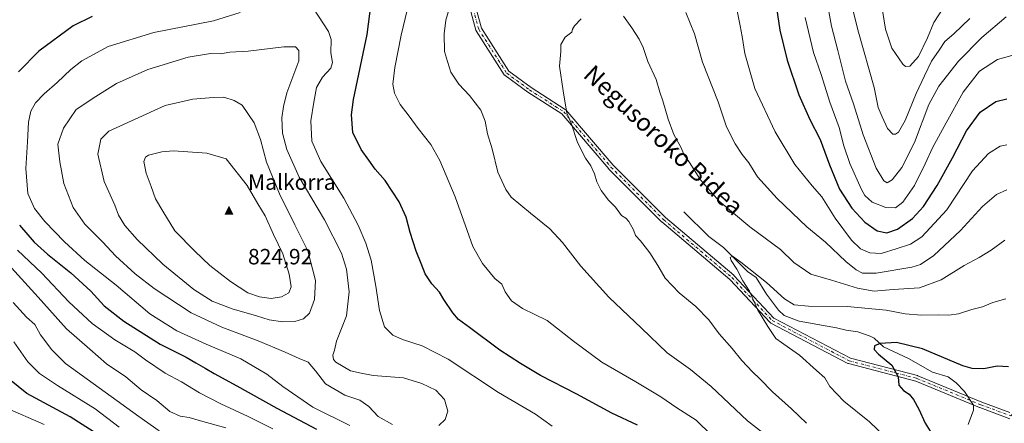
# Model space of a CAD drawing. Units: metres. Extents: x 613772 to 617208, y 4759451 to 4761822.
# Drawn here: x 614560 to 615006, y 4760839 to 4761022 of the extents above; entities that cross this region are included whole.
import ezdxf
from ezdxf.enums import TextEntityAlignment as Align

# ---------------------------------------------------------------- set-up
doc = ezdxf.new("R2010")
doc.units = ezdxf.units.M
doc.header["$MEASUREMENT"] = 0
doc.linetypes.add('DGN Style 4', pattern=[2.638475, 1.318413, -0.659207, 0.001648, -0.659207])
for name, color, linetype, lineweight in [('Arbolado forestal CxS', 92, 'Continuous', 0), ('Camino Cxs', 7, 'Continuous', 0), ('Camino eje', 30, 'DGN Style 4', 13), ('Cima', 7, 'Continuous', 0), ('Corriente natural lineal', 142, 'Continuous', 13), ('Cota de cima', 7, 'Continuous', 0), ('Curva de nivel maestra', 30, 'Continuous', 30), ('Curva de nivel normal', 30, 'Continuous', 0), ('Nombre de cima', 7, 'Continuous', 0), ('Texto cartográfico', 7, 'Continuous', 0)]:
    doc.layers.add(name, color=color, linetype=linetype, lineweight=lineweight)
doc.styles.add('Style-Arial', font='txt')

# ---------------------------------------------------------------- blocks, each defined once
blk = doc.blocks.new('5CIMA')
at = {"layer": 'Arbolado forestal CxS', "color": 51, "linetype": 'Continuous', "lineweight": 0}
blk.add_solid([(-0.205, -0.136), (0, 0.273), (0.205, -0.136)], dxfattribs=at)

msp = doc.modelspace()

# ---------------------------------------------------------------- linework, layer by layer
at = {"layer": 'Camino Cxs', "color": 7, "linetype": 'Continuous', "lineweight": 0}
for points in [[(615008.7275, 4760841.3697, 773.5768), (614995.0607, 4760846.4803, 782.3551), (614995.0219, 4760846.4955, 782.4), (614966.1317, 4760858.3681, 786.447), (614935.6579, 4760866.2835, 789.1672), (614935.5401, 4760866.3201, 789.0234), (614935.3825, 4760866.3897, 788.8408), (614900.4573, 4760884.6459, 797.3418), (614900.2735, 4760884.7625, 797.4529), (614900.1119, 4760884.9081, 797.5593), (614881.9067, 4760904.3007, 796.5635), (614851.0071, 4760930.4463, 793.9316), (614850.9277, 4760930.5195, 793.9211), (614827.1153, 4760954.3319, 788.0884), (614827.0475, 4760954.4051, 788.0935), (614805.7405, 4760979.2631, 785.1697), (614790.4233, 4760989.0819, 787.4702), (614790.3579, 4760989.1267, 787.4856), (614780.0391, 4760996.6673, 790.3942), (614779.9157, 4760996.7699, 790.4686), (614779.8057, 4760996.8867, 790.5494), (614779.7111, 4760997.0163, 790.6356), (614767.0113, 4761016.8599, 788.1971), (614766.9173, 4761017.0349, 788.247), (614766.8511, 4761017.2221, 788.2897), (614760.1331, 4761042.1181, 802.1841)], [(615008.7275, 4760841.3697, 773.5768), (614995.0607, 4760846.4803, 782.3551), (614995.0219, 4760846.4955, 782.4), (614966.1317, 4760858.3681, 786.447), (614935.6579, 4760866.2835, 789.1672), (614935.5401, 4760866.3201, 789.0234), (614935.3825, 4760866.3897, 788.8408), (614900.4573, 4760884.6459, 797.3418), (614900.2735, 4760884.7625, 797.4529), (614900.1119, 4760884.9081, 797.5593), (614881.9067, 4760904.3007, 796.5635), (614851.0071, 4760930.4463, 793.9316), (614850.9277, 4760930.5195, 793.9211), (614827.1153, 4760954.3319, 788.0884), (614827.0475, 4760954.4051, 788.0935), (614805.7405, 4760979.2631, 785.1697), (614790.4233, 4760989.0819, 787.4702), (614790.3579, 4760989.1267, 787.4856), (614780.0391, 4760996.6673, 790.3942), (614779.9157, 4760996.7699, 790.4686), (614779.8057, 4760996.8867, 790.5494), (614779.7111, 4760997.0163, 790.6356), (614767.0113, 4761016.8599, 788.1971), (614766.9173, 4761017.0349, 788.247), (614766.8511, 4761017.2221, 788.2897), (614760.1331, 4761042.1181, 802.1841)], [(614762.6145, 4761042.9025, 802.5705), (614769.3091, 4761018.0929, 790.1681), (614781.7697, 4760998.6229, 791.0317), (614791.8599, 4760991.2493, 788.985), (614807.3047, 4760981.3489, 785.0065), (614807.4387, 4760981.2501, 784.9972), (614807.5901, 4760981.1003, 784.988), (614828.9891, 4760956.1351, 790.6373), (614852.7281, 4760932.3961, 794.1172), (614883.6431, 4760906.2375, 796.8634), (614883.7513, 4760906.1347, 796.8738), (614901.8567, 4760886.8481, 798.3185), (614936.4553, 4760868.7627, 791.932), (614966.8709, 4760860.8625, 785.2351), (614966.9889, 4760860.8257, 785.1673), (614967.0383, 4760860.8065, 785.1408), (614995.9911, 4760848.9083, 783.1153), (615008.7433, 4760844.1395, 774.0986)], [(614762.6145, 4761042.9025, 802.5705), (614769.3091, 4761018.0929, 790.1681), (614781.7697, 4760998.6229, 791.0317), (614791.8599, 4760991.2493, 788.985), (614807.3047, 4760981.3489, 785.0065), (614807.4387, 4760981.2501, 784.9972), (614807.5901, 4760981.1003, 784.988), (614828.9891, 4760956.1351, 790.6373), (614852.7281, 4760932.3961, 794.1172), (614883.6431, 4760906.2375, 796.8634), (614883.7513, 4760906.1347, 796.8738), (614901.8567, 4760886.8481, 798.3185), (614936.4553, 4760868.7627, 791.932), (614966.8709, 4760860.8625, 785.2351), (614966.9889, 4760860.8257, 785.1673), (614967.0383, 4760860.8065, 785.1408), (614995.9911, 4760848.9083, 783.1153), (615008.7433, 4760844.1395, 774.0986)]]:
    msp.add_polyline3d(points, dxfattribs=at)
at = {"layer": 'Camino eje', "color": 30, "linetype": 'DGN Style 4', "lineweight": 13}
msp.add_polyline3d([(614723.1001, 4761085.4451, 800.1541), (614738.3405, 4761074.3139, 803.9928), (614753.8187, 4761058.8357, 803.9188), (614761.3593, 4761042.5639, 802.35), (614768.1061, 4761017.5607, 788.606), (614780.8061, 4760997.7169, 790.8922), (614791.1249, 4760990.1763, 788.1489), (614806.6031, 4760980.2543, 785.0773), (614828.0345, 4760955.2511, 789.2966), (614851.8469, 4760931.4387, 793.9184), (614882.8033, 4760905.2449, 796.7832), (614901.0595, 4760885.7979, 797.7321), (614935.9847, 4760867.5417, 790.4832), (614966.5441, 4760859.6041, 785.8837), (614995.5161, 4760847.6979, 781.9527), (615009.1773, 4760842.5893, 773.6887), (615010.5537, 4760844.3381, 774.1975), (615016.9473, 4760852.4603, 775.6203), (615024.9051, 4760869.9051, 777.2387)], dxfattribs=at)
at = {"layer": 'Corriente natural lineal', "color": 142, "linetype": 'Continuous', "lineweight": 13}
msp.add_polyline3d([(614861, 4760935, 781.854), (614872.3703, 4760923.7464, 781.514), (614878.9543, 4760918.8484, 780.794), (614889.819, 4760907.9364, 780.1952), (614893.8678, 4760905.2119, 780.3904), (614898.5483, 4760897.7543, 779.3108), (614903.9747, 4760890.455, 778.5846), (614906.5297, 4760888.0817, 778.3761), (614913.204, 4760885.5363, 778.3252), (614930.1499, 4760882.5497, 777.2104), (614934.4982, 4760881.377, 777.3914), (614939.8724, 4760880.6529, 777.2527), (614945.5026, 4760878.7451, 776.4215), (614947.2543, 4760877.7968, 775.9424), (614951.4589, 4760873.8128, 775.1998), (614962.8263, 4760868.6006, 773.9023), (614973.6893, 4760862.3652, 773.2526), (614980.7286, 4760860.2436, 773.4671), (614984.3875, 4760857.6504, 773.4272), (614988.1559, 4760853.6258, 773.0115), (614992.2943, 4760847.5592, 772.2998), (614992.2436, 4760845.1752, 772.2368), (614989.7675, 4760838.7887, 772.236)], dxfattribs=at)
at = {"layer": 'Curva de nivel maestra', "color": 30, "linetype": 'Continuous', "lineweight": 30, "flags": 128}
for points, elevation in [([(614901.32, 4761038.6601), (614904.58, 4761017.2501), (614907.85, 4761003.5301), (614913.11, 4760987.9401), (614918.07, 4760976.7401), (614922.84, 4760967.6701), (614926.94, 4760956.2801), (614931.57, 4760945.2201), (614937.07, 4760936.5601), (614943, 4760930.2701), (614948.67, 4760926.3801), (614953, 4760925.4601), (614957.74, 4760927.1401), (614964.58, 4760932.0101), (614969.53, 4760937.3401), (614975.78, 4760946.8701), (614982.78, 4760959.4801), (614989, 4760971.6901), (614995.33, 4760980.0101), (615002.33, 4760984.8701), (615007.33, 4760986.1701)], 800), ([(614840.02, 4760838.3601), (614828.46, 4760843.8501), (614812.62, 4760852.5001), (614796.17, 4760860.8901), (614787.02, 4760866.3601), (614777.7, 4760872.3801), (614763.99, 4760882.6601), (614758.92, 4760886.2601), (614756.35, 4760889.2601), (614752.34, 4760895.3301), (614750.32, 4760898.6701), (614746.92, 4760902.4401), (614743.89, 4760906.9401), (614742.1, 4760911.6401), (614739.71, 4760917.1801), (614737.05, 4760925.5901), (614735.26, 4760932.6001), (614732.1, 4760939.4401), (614725.75, 4760949.0901), (614721.27, 4760954.3401), (614718.39, 4760958.3801), (614714.84, 4760963.1801), (614711.1, 4760970.8401), (614710.51, 4760978.9401), (614711.43, 4760985.8501), (614717.64, 4761015.2701), (614719.44, 4761029.2201)], 800), ([(614593, 4761023.4301), (614584.39, 4761019.0901)], 800), ([(614584.39, 4761019.0901), (614568.92, 4761007.6501), (614559.66, 4760998.3801)], 800), ([(614560.17, 4760928.9801), (614566.8, 4760921.2601), (614572.81, 4760915.8101), (614583.36, 4760907.4201), (614592.34, 4760899.0801), (614598.45, 4760892.4501), (614607.37, 4760885.4601), (614623.77, 4760875.1601), (614635.64, 4760869.2401), (614640, 4760866.6701), (614644.28, 4760864.3001), (614648.3, 4760861.8501), (614658.59, 4760856.2701), (614676.62, 4760846.1201), (614694.6, 4760836.6101)], 800), ([(615008.09, 4760864.8901), (615003, 4760865.1801), (614996.85, 4760863.9901), (614991.59, 4760864.1101), (614987.4, 4760865.3401), (614969.18, 4760872.9801), (614957.33, 4760875.7701), (614950, 4760875.4201), (614947.36, 4760874.3701), (614947.29, 4760872.6601), (614949.28, 4760870.6201), (614955.26, 4760865.6001), (614958.1, 4760860.3001), (614958.44, 4760856.5401), (614960.55, 4760854.0801), (614963.08, 4760852.4201), (614965.1, 4760850.0401), (614967.48, 4760845.6701), (614970.31, 4760839.2901), (614973.35, 4760834.4501)], 775), ([(614595.66, 4760834.2501), (614583.02, 4760842.2501), (614563.41, 4760852.7501), (614555.51, 4760859.1701)], 775)]:
    msp.add_lwpolyline(points, dxfattribs=dict(at, elevation=elevation))
at = {"layer": 'Curva de nivel normal', "color": 30, "linetype": 'Continuous', "lineweight": 0, "flags": 128}
for points, elevation in [([(614923.25, 4761044.98), (614927.95, 4761018.95), (614930.76, 4761008.01), (614934.33, 4760994.13), (614937.84, 4760983.83), (614942.19, 4760969.8), (614948.18, 4760954.67), (614951.56, 4760948.93), (614953.14, 4760948.06), (614955.44, 4760949.42), (614959.74, 4760955.04), (614965.44, 4760966.37), (614972.04, 4760983.47), (614976.47, 4760991.83), (614985.37, 4761003.14), (614995.98, 4761013.88), (615007, 4761023.16)], 810), ([(614979.16, 4761028.01), (614974.24, 4761020.67), (614971.34, 4761013.67), (614967.37, 4761005.32), (614963.38, 4761000.9), (614961.43, 4761000.75), (614960.22, 4761001.86), (614955.3, 4761009.02), (614952.36, 4761017.6), (614949.24, 4761037.48)], 820), ([(614801.34, 4760838.01), (614793.9, 4760843.43), (614777.09, 4760853.28), (614754.33, 4760868.3), (614742.54, 4760874.32), (614733.56, 4760877.24), (614729.21, 4760879.22), (614725.42, 4760882.96), (614723.14, 4760890.27), (614721.58, 4760901.41), (614719.33, 4760913.16), (614716.94, 4760920.75), (614713.54, 4760928.91), (614706.98, 4760941.16), (614696.56, 4760957.72), (614692.45, 4760966.96), (614692.01, 4760976.11), (614693.4, 4760984.64), (614694.68, 4760991.28), (614697.37, 4760995.94), (614701.1, 4760999.93), (614701.86, 4761002.59), (614701.18, 4761006.99), (614701.3, 4761012.89), (614700.14, 4761016.52), (614691.04, 4761030.38)], 805), ([(614936.54, 4761030.56), (614940.1, 4761016.21), (614947.18, 4760991.26), (614949.1, 4760982.15), (614950.83, 4760977.96), (614953.3, 4760972.67), (614955.66, 4760970.19), (614956.98, 4760970.08), (614958.33, 4760971.08), (614961.27, 4760976.3), (614966.29, 4760988.54), (614970.02, 4760996.47), (614973.19, 4761003.08), (614976.66, 4761008.16), (614979.29, 4761012.08), (614983.28, 4761015.47), (614990.51, 4761022.43)], 815), ([(614660.04, 4761025.18), (614648.03, 4761021.43), (614620.98, 4761016.14), (614600.24, 4761009.73), (614588.36, 4761003.27), (614583.34, 4760999.45), (614577.15, 4760993.46), (614571.21, 4760988.42), (614567.3, 4760984.23), (614565.18, 4760980.47), (614564.22, 4760975.55), (614563.78, 4760966.67), (614562.98, 4760954.51), (614563.88, 4760943.32), (614566.88, 4760936.48), (614571.56, 4760930.64), (614580.46, 4760921.38), (614589.68, 4760912.97), (614603.87, 4760901.74), (614619.17, 4760888.84), (614631.32, 4760881.13), (614644.59, 4760875.04), (614660.41, 4760868.42), (614672.19, 4760861.53), (614679.38, 4760855.86), (614693.04, 4760846.62), (614709.73, 4760838.22)], 805), ([(614873.49, 4760833.94), (614866.56, 4760840.65), (614857.86, 4760846.3), (614850.6, 4760851.28), (614839.27, 4760858.06), (614823.86, 4760867), (614811.01, 4760876.47), (614799.16, 4760885.84), (614787.94, 4760891.28), (614782.96, 4760894.63), (614780.08, 4760898.75), (614778.53, 4760902.2), (614775.47, 4760904.81), (614769.88, 4760911.66), (614765.41, 4760919.34), (614762.93, 4760926.49), (614757.48, 4760941.69), (614750.54, 4760958.22), (614746.46, 4760965.47), (614740.72, 4760972.73), (614736.64, 4760978.31), (614732.48, 4760983.48), (614729.95, 4760988.62), (614729.23, 4760992.81), (614730.05, 4761000.36), (614732.96, 4761014.87), (614735.73, 4761026.22)], 795), ([(614754.99, 4761027.91), (614753.22, 4761021.67), (614752.44, 4761015.55), (614752.64, 4761007.51), (614753.91, 4761003.02), (614755.47, 4760998.16), (614759.12, 4760992.74), (614764, 4760987.69), (614769.05, 4760981.01), (614771.1, 4760976.01), (614772.08, 4760970.34), (614774.17, 4760963.5), (614776.78, 4760952.99), (614780.45, 4760945.02), (614782.86, 4760941.57), (614791.57, 4760934.33), (614800.32, 4760927.28), (614806.01, 4760921.15), (614814.31, 4760910.37), (614827, 4760896.32), (614841.92, 4760882.27), (614853.43, 4760871.16), (614864.05, 4760863.69), (614873.46, 4760855.96), (614889.82, 4760840.44), (614902.03, 4760830.9)], 790), ([(615007.33, 4760944.88), (615002.67, 4760942.8), (614996.33, 4760937.34), (614986.33, 4760926.54), (614974.33, 4760915.26), (614968.26, 4760911.17), (614964.33, 4760909.87), (614948.13, 4760907.19), (614941.89, 4760907.27), (614939.03, 4760908.7), (614934.48, 4760912.49), (614925.21, 4760921.22), (614916.79, 4760928.13), (614903.37, 4760940.98), (614894.46, 4760950.87), (614890.4, 4760957.22), (614887.5, 4760960.91), (614884.27, 4760965.71), (614880.31, 4760973.49), (614876.56, 4760984.81), (614869.51, 4761002.68), (614865.81, 4761015.57), (614862, 4761025.23)], 790), ([(615007.33, 4760965.35), (615004.33, 4760964.66), (614999, 4760961.38), (614991.86, 4760953.56), (614980.09, 4760935.92), (614968.78, 4760923.64), (614963.7, 4760920.27), (614957.14, 4760918.3), (614950.42, 4760916.11), (614945.32, 4760916.41), (614941, 4760918.22), (614936.93, 4760922.2), (614929.61, 4760932.05), (614923.51, 4760941.83), (614919.16, 4760946.7), (614911.34, 4760956.39), (614902.41, 4760971.14), (614893.17, 4760990.75), (614888.68, 4761006.62), (614887.47, 4761014.38), (614886.48, 4761019.16), (614884.96, 4761027.39)], 795), ([(614814.52, 4761022.27), (614811.54, 4761019.12), (614810.65, 4761017.7), (614810.22, 4761016.25), (614807.21, 4761014.01), (614805.26, 4761010.67), (614805.29, 4761007.55), (614804.65, 4761000.88), (614806.43, 4760989.77), (614808.04, 4760979.59), (614809.92, 4760975.11), (614812.85, 4760966.4), (614816.56, 4760959.2), (614818.96, 4760955.83), (614820.6, 4760952.24), (614821.55, 4760948.55), (614823.65, 4760944.58), (614826.92, 4760940.28), (614830.05, 4760937.01), (614832.82, 4760933.28), (614834.7, 4760932.06), (614836.14, 4760930.54), (614838.18, 4760926.79), (614839.17, 4760924.28), (614841.45, 4760921.79), (614845.62, 4760916.44), (614849.21, 4760910.74), (614852.61, 4760904.95), (614858.92, 4760898.26), (614866.47, 4760892.14), (614872.38, 4760886.05), (614877.1, 4760879.77), (614882.86, 4760873.11), (614887.33, 4760867.64), (614892.06, 4760862.62), (614895.51, 4760859.44), (614901.22, 4760853.54), (614909.84, 4760845.84), (614916.6, 4760839.27)], 785), ([(615006.49, 4760922.2), (615000.28, 4760917.68), (614994.82, 4760914.28), (614988, 4760910.7), (614977.62, 4760904.24), (614967.78, 4760900.64), (614955.84, 4760899.89), (614947.3, 4760899.09), (614939.67, 4760900.48), (614927.94, 4760904.12), (614918.56, 4760906.81), (614910.9, 4760912.01), (614904.77, 4760917.89), (614890.93, 4760928.19), (614877.04, 4760939.82), (614868.63, 4760949.5), (614863.62, 4760957.29), (614861.24, 4760960.78), (614859.46, 4760964.6), (614856.57, 4760969.97), (614853.87, 4760976.97), (614851.57, 4760985.22), (614850.23, 4760989.06), (614848.44, 4760994.86), (614844.69, 4761003.02), (614842.6, 4761009.27), (614840.8, 4761013.14), (614837.5, 4761018.3), (614833.67, 4761023.52)], 785), ([(615013.35, 4761006.8), (615003.05, 4761003.98), (614995, 4760998.67), (614987.52, 4760989.17), (614979.8, 4760975.18), (614973.76, 4760964.23), (614970.42, 4760956.62), (614965.44, 4760946.87), (614960.25, 4760939.38), (614956.94, 4760936.83), (614952.53, 4760936.87), (614946.38, 4760939.39), (614943.08, 4760942.4), (614941.46, 4760945.03), (614936.28, 4760956.87), (614933.48, 4760964.9), (614931.32, 4760973.06), (614927.12, 4760984.67), (614923.23, 4760997.17), (614919.77, 4761007.09), (614915.96, 4761022.97)], 805), ([(614679.83, 4761009.71), (614663.67, 4761007.62), (614655.33, 4761007.18), (614651.1, 4761006.53), (614646.64, 4761006.62), (614636.46, 4761004.97), (614618.26, 4760999.41), (614604, 4760993.03), (614594.67, 4760987.12), (614585.76, 4760981.26), (614579.99, 4760972.89), (614577.4, 4760965.64), (614578.4, 4760957.64), (614580.25, 4760947.85), (614584.37, 4760936.94), (614589.73, 4760929.4), (614597.92, 4760921.26), (614603.63, 4760915), (614612.44, 4760906.92), (614621.1, 4760900.34), (614637.82, 4760889.25), (614651.71, 4760882.74), (614668.17, 4760876.59), (614680.51, 4760871.54), (614686.75, 4760868.6), (614690.85, 4760866.91), (614694.22, 4760863.08), (614698.75, 4760857.09), (614707.42, 4760852.01), (614714.34, 4760849.68), (614718.29, 4760846.88), (614722.62, 4760842.29), (614729.1, 4760838.67)], 810), ([(614750, 4760838.33), (614752.85, 4760840.95), (614754.07, 4760844.74), (614752.58, 4760850.03), (614748.66, 4760854.25), (614742.35, 4760857.35), (614734.08, 4760859.88), (614720.25, 4760860.88), (614714.94, 4760861.92), (614710.11, 4760863.03), (614703.35, 4760866.88), (614702.27, 4760868.14), (614702, 4760870.15), (614702.78, 4760872.34), (614703.7, 4760876.4), (614708.29, 4760887.92), (614709.45, 4760898.74), (614708.18, 4760909.01), (614705.94, 4760916.34), (614698.25, 4760931.36), (614686.75, 4760950.71), (614681.14, 4760963.15), (614679.22, 4760970.59), (614678.97, 4760977.55), (614679.67, 4760982.64), (614681.15, 4760988.85), (614686.6, 4761003.27), (614686.65, 4761007.99), (614685.08, 4761009.57), (614679.83, 4761009.71)], 810), ([(614652.62, 4760986.84), (614647.82, 4760986.66), (614638.63, 4760986.01), (614626.04, 4760983.04), (614600.52, 4760971.46), (614596.94, 4760967.87), (614595.62, 4760961.02), (614598.51, 4760948.67), (614603.31, 4760937.93), (614604.99, 4760933.44), (614607.81, 4760928.82), (614613.41, 4760922.42), (614625.02, 4760911.36), (614639.07, 4760899.77), (614647.41, 4760894.52), (614656.46, 4760891.04), (614667.41, 4760887.96), (614673.27, 4760886.17), (614679.36, 4760885.19), (614684.77, 4760885.41), (614688.72, 4760886.5), (614691.39, 4760889.16), (614693.66, 4760895.29), (614694.11, 4760903.83), (614690.68, 4760917.36), (614684.76, 4760929.1), (614677.82, 4760943.12), (614672, 4760957.45), (614669.21, 4760967.67), (614666.38, 4760975.2), (614661, 4760983.24), (614657.3, 4760985.38), (614652.62, 4760986.84)], 815), ([(614629.83, 4760962.65), (614624.56, 4760962.18), (614618.5, 4760960.54), (614617.13, 4760959.73), (614616.36, 4760957.7), (614617.44, 4760952.43), (614619.78, 4760946.42), (614621.71, 4760940.88), (614624.98, 4760935.32), (614630.43, 4760926.44), (614639.57, 4760917.11), (614646.29, 4760910.76), (614655.61, 4760903.48), (614663.5, 4760898.34), (614668.85, 4760896.56), (614674.08, 4760895.78), (614678.72, 4760896.53), (614682.12, 4760898.34), (614683.12, 4760900.96), (614682.3, 4760906.81), (614679.38, 4760915.96), (614675.14, 4760924.69), (614671.33, 4760933.23), (614668.06, 4760938.55), (614663.19, 4760946.89), (614653.65, 4760958.99), (614645, 4760961.5), (614629.83, 4760962.65)], 820), ([(614559.14, 4760917.59), (614570.21, 4760907.29), (614582.45, 4760894.22), (614592.99, 4760884.47), (614603.34, 4760877.01), (614612.29, 4760871.63), (614617.23, 4760868.02), (614626.13, 4760861.96), (614633.51, 4760857.97), (614641.68, 4760853.12), (614651.34, 4760848.08), (614663.64, 4760842.42), (614674.79, 4760836.8)], 795), ([(614956.008, 4760829.51), (614945.12, 4760839.98), (614933.57, 4760849.29), (614927.21, 4760855.91), (614924.96, 4760859.91), (614921.18, 4760863.15), (614913.35, 4760870.12), (614908.86, 4760873.25), (614905.33, 4760875.78), (614902.74, 4760877.67), (614899.15, 4760883.05), (614894.39, 4760890.75), (614890.84, 4760899.14), (614887.82, 4760903.71), (614884.97, 4760909.03), (614882.5, 4760912.88), (614882.05, 4760914.36), (614883.04, 4760914.98), (614886.78, 4760912.16), (614898.54, 4760902.96), (614906.66, 4760895.58), (614911.01, 4760892.96), (614917.54, 4760892.32), (614934.97, 4760892.15), (614952.67, 4760890.54), (614961.26, 4760888.87), (614968.72, 4760888.14), (614976.26, 4760888.32), (614981, 4760888.18), (614985.48, 4760888.85), (614991.48, 4760890.84), (614996.34, 4760892.01), (615001.05, 4760893.91), (615006.9, 4760895.64)], 780), ([(614653.51, 4760837.19), (614642.09, 4760840.39), (614637.01, 4760841.86), (614632.91, 4760842.54), (614628.24, 4760844.58), (614622.26, 4760849.6), (614615.14, 4760854.48), (614608.23, 4760860.24), (614599.5, 4760866.2), (614591.97, 4760872.77), (614581.45, 4760881.99), (614568.63, 4760896.34), (614556.55, 4760909.56)], 790), ([(614623.41, 4760835.9), (614614.15, 4760842.29), (614581, 4760866.4), (614574.79, 4760872.57), (614569.67, 4760879.38), (614567.02, 4760884.01), (614563.3, 4760887.32), (614557.29, 4760893.94)], 785), ([(614557.51, 4760876.18), (614563.85, 4760867.08), (614569.16, 4760861.75), (614577.37, 4760856.32), (614594.33, 4760845.87), (614605.29, 4760837.56)], 780), ([(614553.28, 4760846.62), (614571.27, 4760838.74)], 770)]:
    msp.add_lwpolyline(points, dxfattribs=dict(at, elevation=elevation))

# ---------------------------------------------------------------- block references
at = {"layer": 'Cima', "color": 7, "linetype": 'Continuous', "lineweight": 0, "xscale": 10, "yscale": 10, "zscale": 10}
msp.add_blockref('5CIMA', (614655, 4760935, 824.92), dxfattribs=at)

# ---------------------------------------------------------------- texts
at = {"layer": 'Cota de cima', "color": 7, "linetype": 'Continuous', "lineweight": 0, "style": 'Style-Arial'}
msp.add_text('824,92', height=7, dxfattribs=at).set_placement((614663.599, 4760911.1875))
at = {"layer": 'Nombre de cima', "color": 7, "linetype": 'Continuous', "lineweight": 0, "style": 'Style-Arial'}
msp.add_text('Malkorra', height=7, dxfattribs=at).set_placement((614663.599, 4760944.9219))
at = {"layer": 'Texto cartográfico', "color": 7, "linetype": 'Continuous', "lineweight": 0, "style": 'Style-Arial'}
msp.add_text('Negusoroko Bidea', height=8, rotation=317.143588, dxfattribs=at).set_placement((614851.9392, 4760967.4329), align=Align.MIDDLE_CENTER)

doc.saveas('drawing.dxf')
